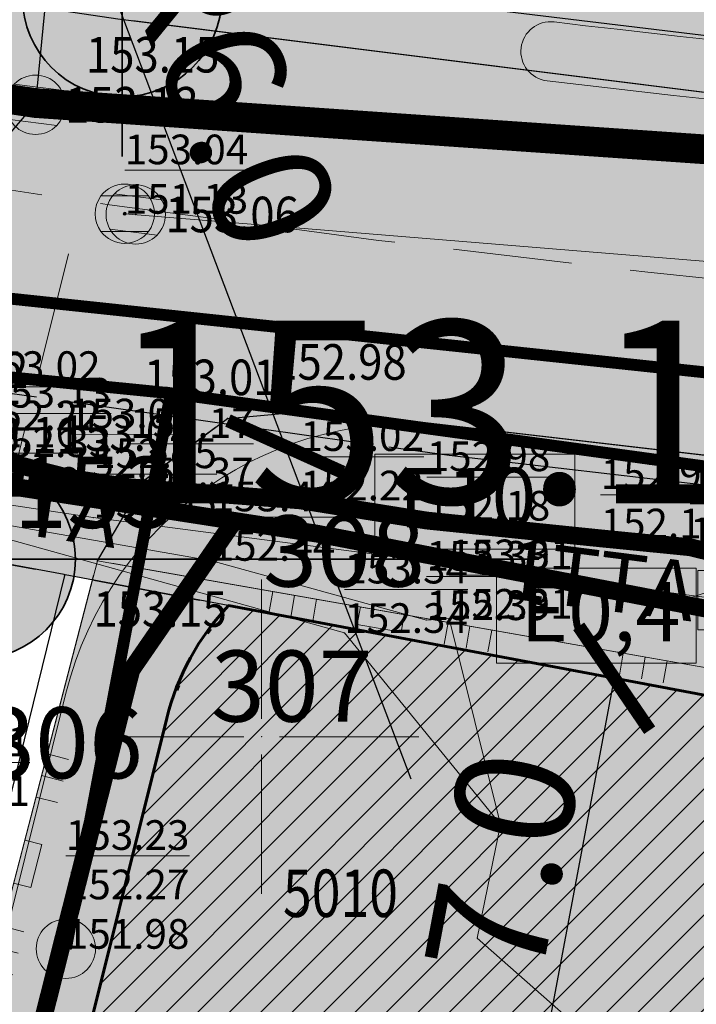
# Model space of a CAD drawing. Units: inches. Extents: x 7528144 to 8235518, y 2426189 to 4825952.
# Drawn here: x 7528596 to 7528607, y 4825845 to 4825862 of the extents above; entities that cross this region are included whole.
import ezdxf
from ezdxf.enums import TextEntityAlignment as Align

# ---------------------------------------------------------------- set-up
doc = ezdxf.new("R2010")
doc.units = ezdxf.units.IN
doc.header["$MEASUREMENT"] = 0
doc.header["$PDSIZE"] = -3
for name, pattern in [('ACAD_ISO08W100', [36, 24, -3, 6, -3]), ('ACAD_ISO09W100', [45, 24, -3, 6, -3, 6, -3]), ('CRTICE', [3, 2, -1]), ('DASHED', [0.75, 0.5, -0.25])]:
    doc.linetypes.add(name, pattern=pattern)
doc.layers.get('0').update_dxf_attribs({"lineweight": 0})
for name, color, linetype, lineweight in [('100_Kanalizacija_postojeca_03', 42, 'Continuous', 13), ('100_saobracajnica_post', 7, 'Continuous', 20), ('100_Vodovod_postojeci_03', 5, 'Continuous', 13), ('102_Broj_parcele', 7, 'Continuous', 13), ('107 detalj linije', 1, 'Continuous', 0), ('108_Topografski_znaci', 1, 'Continuous', 0), ('109_Elektro', 11, 'Continuous', 13), ('110_Vodovod', 150, 'Continuous', 13), ('111_Kanalizacija', 42, 'Continuous', 13), ('114_Gasovod', 94, 'Continuous', 13), ('121_Detaljne_tacke_kote', 32, 'Continuous', 0), ('127_Telekomunikacije', 200, 'Continuous', 13), ('200_osovina saobracajnica', 7, 'CRTICE', 5), ('200_saobracajnica_nova', 7, 'DASHED', 20), ('200_saobracajnice', 7, 'Continuous', 20), ('300_granica povrsina javne namene', 5, 'Continuous', 60), ('300_povrsina ostale namene', 11, 'Continuous', 0), ('300_regulaciona linija', 7, 'DASHED', 40), ('301_EE_10kV_podzemni_za_ukidanje', 1, 'ACAD_ISO08W100', 0), ('301_TT_Telekomunikacije-PLANIRANO', 200, 'ACAD_ISO09W100', 30), ('Definitivno_Javno', 1, 'Continuous', 35), ('H_atmo_kolektor_postojeci_06', 3, 'ACAD_ISO08W100', 13), ('Katastarske_tacke_koje_se_zadrzavaju_OZNAKE', 7, 'Continuous', 35), ('Opis Lista', 7, 'Continuous', 0)]:
    doc.layers.add(name, color=color, linetype=linetype, lineweight=lineweight)
doc.layers.add('100_S_javni_put_post_šrafura', color=7, linetype='Continuous', true_color=0xadadad)
for name, color, linetype in [('101_Parcele_granice', 7, 'Continuous'), ('115_Katastarske_tacke', 7, 'Continuous'), ('120_Detaljne_tacke', 7, 'Continuous'), ('159.kote', 5, 'Continuous'), ('200_javni_ put_srafura', 253, 'Continuous'), ('300_nivelacija', 7, 'Continuous'), ('301_EE_10kV_podzemni_planirani', 1, 'ACAD_ISO09W100'), ('DETALJNE_KONSTRUISANE_TACKE', 7, 'Continuous'), ('DETALJNE_KONSTRUISANE_TACKE_OZNAKE', 1, 'Continuous'), ('G_srednji_pritisak_postojeći_podzemni', 72, 'ACAD_ISO08W100')]:
    doc.layers.add(name, color=color, linetype=linetype)
doc.layers.add('200_stanovanje_višeporodično_šrafura', color=30, linetype='Continuous', transparency=0.5)
doc.layers.add('N_industrija_i_proizvodnja_post_šrafura', color=181, linetype='Continuous', transparency=0.5)
doc.styles.add('kote', font='geodet__.shx')
doc.styles.add('nivelacija', font='times.ttf', dxfattribs={"height": 2})
doc.styles.get("Standard").update_dxf_attribs({"font": 'arial.ttf'})
doc.styles.add('style1', font='txt')
doc.styles.add('Times New Roman', font='times.ttf')
doc.dimstyles.new('MiroslavGEO', dxfattribs={"dimtxt": 2, "dimasz": 1.5, "dimexe": 0.75, "dimexo": 2.5, "dimgap": 0.25, "dimtad": 1, "dimdec": 1, "dimzin": 0, "dimdsep": 46, "dimtxsty": 'Times New Roman', "dimblk": 'ARCHTICK', "dimcen": 0.75, "dimdle": 0.125, "dimadec": 0, "dimazin": 0, "dimtfac": 1, "dimtdec": 1, "dimtix": 1, "dimtmove": 0, "dimatfit": 3, "dimldrblk": 'ARCHTICK', "dimfxl": 1, "dimtolj": 1, "dimtzin": 0, "dimarcsym": 1})
pattern_1 = [(45, (0, 0), (-0.265165042945, 0.265165042945), [])]

# ---------------------------------------------------------------- blocks, each defined once
blk = doc.blocks.new('L18')
at = {"linetype": 'Continuous'}
for p, q in [((-0.9375, 0.1875), (-0.9375, 0)), ((-0.75, 0), (-0.75, 0.1875)), ((-0.5625, 0.1875), (-0.5625, 0)), ((0.5625, 0.1875), (0.5625, 0)), ((0.75, 0), (0.75, 0.1875)), ((0.9375, 0.1875), (0.9375, 0)), ((-0.1875, 0.15), (0.1875, 0.15)), ((-0.1875, 0), (-0.1875, 0.15)), ((0.1875, 0.15), (0.1875, 0))]:
    blk.add_line(p, q, dxfattribs=at)
blk = doc.blocks.new('T388')
at = {"linetype": 'Continuous'}
for p, q in [((-0.8, 0.6), (0.8, 0.6)), ((0.8, -0.6), (-0.8, -0.6))]:
    blk.add_line(p, q, dxfattribs=at)
blk.add_circle((0, 0), 1, dxfattribs=at)
blk.add_point((0, 0), dxfattribs=at)
blk.add_attdef('OZN-TAC', (0, 0), '', height=2)
blk = doc.blocks.new('T61-35')
at = {"linetype": 'Continuous', "lineweight": 9}
blk.add_point((0, 0), dxfattribs=at)
blk = doc.blocks.new('T64-53')
at = {"linetype": 'Continuous', "lineweight": 9}
blk.add_point((0, 0), dxfattribs=at)
blk = doc.blocks.new('T61-17')
at = {"linetype": 'Continuous', "lineweight": 9}
h = blk.add_hatch(color=256, dxfattribs=at)
edge = h.paths.add_edge_path()
edge.add_arc((0, 0), 0.05, 0, 360)
for radius in [1, 0.05]:
    blk.add_circle((0, 0), radius, dxfattribs=at)
blk.add_point((0, 0), dxfattribs=at)
blk = doc.blocks.new('T65-35')
at = {"linetype": 'Continuous', "lineweight": 9}
blk.add_point((0, 0), dxfattribs=at)
blk = doc.blocks.new('T67-18')
at = {"linetype": 'Continuous', "lineweight": 9}
blk.add_point((0, 0), dxfattribs=at)
blk = doc.blocks.new('T62-04')
at = {"linetype": 'Continuous', "lineweight": 9}
h = blk.add_hatch(color=256, dxfattribs=at)
edge = h.paths.add_edge_path()
edge.add_arc((0, 0), 0.05, 0, 360)
for p, q in [((-0.8, 0.6), (0.8, 0.6)), ((0.8, -0.6), (-0.8, -0.6))]:
    blk.add_line(p, q, dxfattribs=at)
blk.add_circle((0, 0), 0.05, dxfattribs=at)
for start, end in [(36.8699, 143.1301), (143.1301, 216.8699), (323.1301, 36.8699), (216.8699, 323.1301)]:
    blk.add_arc((0, 0), 1, start, end, dxfattribs=at)
blk = doc.blocks.new('T65-08')
at = {"linetype": 'Continuous', "lineweight": 9}
h = blk.add_hatch(color=256, dxfattribs=at)
h.paths.add_polyline_path([(1, -0.167), (1, 0.167), (0, 0.5), (-1, 0.167), (-1, -0.167), (0, -0.5)])
h.paths.add_polyline_path([(-1, 0.167), (-1.5, 0), (-1, -0.167)])
h.paths.add_polyline_path([(1, 0.167), (1, -0.167), (1.5, 0)])
for p, q in [((-0.5, 2.5), (0.5, 2.5)), ((0, 2.5), (0, 1.5)), ((-1, 1), (-1, -1)), ((1, 1), (-1, 1)), ((1, -1), (1, 1)), ((0, 0.5), (-1.5, 0)), ((1.5, 0), (0, 0.5)), ((-1.5, 0), (0, -0.5)), ((0, -0.5), (1.5, 0)), ((-1, -1), (1, -1))]:
    blk.add_line(p, q, dxfattribs=at)
blk = doc.blocks.new('KRSTIC')
at = {"layer": 'Opis Lista'}
for p, q in [((0, 0.6), (0, 5.3)), ((0.6, 0), (5.3, 0)), ((-0.6, 0), (-5.3, 0)), ((0, -0.6), (0, -5.3))]:
    blk.add_line(p, q, dxfattribs=at)
blk.add_point((0, 0), dxfattribs=at)
blk = doc.blocks.new('_ArchTick')
at = {"color": 0, "linetype": 'ByBlock', "const_width": 0.15}
blk.add_lwpolyline([(-0.5, -0.5), (0.5, 0.5)], dxfattribs=at)
blk = doc.blocks.new('*D138')
at = {"layer": '159.kote', "color": 0, "lineweight": -2, "transparency": 16777216}
for p, q in [((7528605.967, 4825851.108), (7528604.625, 4825843.983)), ((7528608.401, 4825850.522), (7528606.681, 4825850.846)), ((7528607.105, 4825843.643), (7528605.385, 4825843.967))]:
    blk.add_line(p, q, dxfattribs=at)
at = {"layer": 'Defpoints', "color": 0, "lineweight": 50, "transparency": 16777216}
for p in [(7528605.944, 4825850.985), (7528604.648, 4825844.106), (7528604.648, 4825844.106)]:
    blk.add_point(p, dxfattribs=at)
at = {"layer": '159.kote', "color": 0, "lineweight": -2, "transparency": 16777216, "xscale": 1.5, "yscale": 1.5, "zscale": 1.5}
for p, rotation in [((7528605.944, 4825850.985), 79.3337206020608), ((7528604.648, 4825844.106), 259.3337206020609)]:
    blk.add_blockref('_ArchTick', p, dxfattribs=dict(at, rotation=rotation))
at = {"layer": '159.kote', "color": 0, "transparency": 16777216, "insert": (7528604.059, 4825847.842), "char_height": 2, "attachment_point": 5, "rotation": 79.3337, "style": 'Times New Roman'}
blk.add_mtext('\\A1;7.0', dxfattribs=at)
blk = doc.blocks.new('*D299')
at = {"layer": '159.kote', "color": 0, "lineweight": -2, "transparency": 16777216}
for p in [(7528597.211, 4825863.316), (7528602.524, 4825849.283)]:
    blk.add_line(p, (7528600.4, 4825854.894), dxfattribs=at)
at = {"layer": 'Defpoints', "color": 0, "transparency": 16777216}
for p in [(7528600.4, 4825854.894), (7528602.524, 4825849.283)]:
    blk.add_point(p, dxfattribs=at)
at = {"layer": '159.kote', "color": 0, "lineweight": -2, "transparency": 16777216, "xscale": 1.5, "yscale": 1.5, "zscale": 1.5, "rotation": 290.7372369781693}
blk.add_blockref('_ArchTick', (7528600.4, 4825854.894), dxfattribs=at)
at = {"layer": '159.kote', "color": 0, "transparency": 16777216, "insert": (7528599.462, 4825860.958), "char_height": 2, "attachment_point": 5, "rotation": 290.7372, "style": 'Times New Roman'}
blk.add_mtext('\\A1;R6.0', dxfattribs=at)

msp = doc.modelspace()

# ---------------------------------------------------------------- hatches: boundary and pattern name
at = {"layer": '100_S_javni_put_post_šrafura', "linetype": 'Continuous'}
h = msp.add_hatch(color=256, dxfattribs=at)
h.dxf.hatch_style = 1
h.paths.add_polyline_path([(7528429.02, 4825878.56), (7528447.28, 4825875.15), (7528457.746, 4825873.2), (7528457.84, 4825873.72), (7528470.43, 4825871.74), (7528471.78, 4825871.53), (7528480.85, 4825869.72), (7528482.29, 4825869.47), (7528483.69, 4825869.227), (7528500.48, 4825866.48), (7528516.029, 4825863.949), (7528529.923, 4825861.973), (7528529.997, 4825862.341), (7528541.377, 4825860.833), (7528554.2, 4825859.26), (7528557.42, 4825859.02), (7528570.429, 4825856.897), (7528580.77, 4825855.21), (7528583.76, 4825854.9), (7528593.73, 4825853.28), (7528596.68, 4825852.73), (7528616.43, 4825849.01), (7528617.553, 4825848.745), (7528617.711, 4825849.632), (7528626.74, 4825848.53), (7528626.64, 4825847.78), (7528627.98, 4825847.71), (7528636.143, 4825846.805), (7528646.14, 4825845.58), (7528648.8, 4825846.11), (7528651.46, 4825848.19), (7528653.52, 4825847.77), (7528663.773, 4825846.735), (7528664.003, 4825849.416), (7528672.864, 4825851.222), (7528671.643, 4825870.396), (7528639.822, 4825869.069), (7528613.399, 4825870.499), (7528604.568, 4825871.193), (7528590.638, 4825873.087), (7528580.099, 4825874.649), (7528574.783, 4825875.481), (7528567.875, 4825876.556), (7528560.55, 4825877.71), (7528557.267, 4825878.21), (7528555.886, 4825878.463), (7528534.628, 4825881.885), (7528522.949, 4825883.143), (7528510.316, 4825884.971), (7528501.642, 4825886.175), (7528500.548, 4825886.254), (7528497.935, 4825886.616), (7528494.78, 4825887.05), (7528490.871, 4825887.552), (7528480.77, 4825888.95), (7528466.898, 4825890.762), (7528464.9, 4825891.18), (7528455.78, 4825893.08), (7528442.611, 4825895.921), (7528439.03, 4825896.495), (7528431.245, 4825898.109)])
at = {"layer": '200_javni_ put_srafura', "linetype": 'Continuous'}
h = msp.add_hatch(color=256, dxfattribs=at)
h.dxf.hatch_style = 1
h.paths.add_polyline_path([(7528429.02, 4825878.56), (7528447.28, 4825875.15), (7528457.746, 4825873.2), (7528457.84, 4825873.72), (7528470.43, 4825871.74), (7528471.78, 4825871.53), (7528480.85, 4825869.72), (7528482.29, 4825869.47), (7528483.69, 4825869.227), (7528500.48, 4825866.48), (7528516.395, 4825863.752), (7528529.675, 4825862.008), (7528541.365, 4825860.583), (7528552.74, 4825859.26), (7528557.42, 4825859.02), (7528570.429, 4825856.897), (7528580.77, 4825855.21), (7528583.76, 4825854.9), (7528593.73, 4825853.28), (7528596.68, 4825852.73), (7528616.43, 4825849.01), (7528620.23, 4825848.112), (7528626.64, 4825847.78), (7528627.98, 4825847.71), (7528636.143, 4825846.805), (7528646.14, 4825845.58), (7528648.8, 4825846.11), (7528651.46, 4825848.19), (7528653.52, 4825847.77), (7528663.773, 4825846.735), (7528664.003, 4825849.416), (7528672.864, 4825851.222), (7528671.643, 4825870.396), (7528639.822, 4825869.069), (7528613.399, 4825870.499), (7528604.568, 4825871.193), (7528590.638, 4825873.087), (7528580.099, 4825874.649), (7528574.783, 4825875.481), (7528567.875, 4825876.556), (7528560.55, 4825877.71), (7528557.267, 4825878.21), (7528555.886, 4825878.463), (7528534.628, 4825881.885), (7528522.949, 4825883.143), (7528510.316, 4825884.971), (7528501.642, 4825886.175), (7528500.548, 4825886.254), (7528497.935, 4825886.616), (7528494.78, 4825887.05), (7528490.871, 4825887.552), (7528480.77, 4825888.95), (7528466.898, 4825890.762), (7528464.9, 4825891.18), (7528455.78, 4825893.08), (7528442.611, 4825895.921), (7528439.03, 4825896.495), (7528431.245, 4825898.109)])
at = {"layer": '200_stanovanje_višeporodično_šrafura'}
h = msp.add_hatch(color=256, dxfattribs=at)
h.dxf.hatch_style = 1
edge = h.paths.add_edge_path()
edge.add_arc((7528607.813, 4825848.667), 5.75, 345.9533, 368.9659)
edge.add_line((7528613.493, 4825849.563), (7528599.443, 4825852.21))
edge.add_arc((7528602.524, 4825849.283), 4.25, 136.478, 165.985)
edge.add_line((7528598.401, 4825850.312), (7528594.937, 4825836.193))
edge.add_line((7528594.937, 4825836.193), (7528589.487, 4825814.602))
edge.add_arc((7528613.716, 4825808.047), 25.1, 164.8603, 198.7732)
edge.add_line((7528589.952, 4825799.969), (7528590.966, 4825795.515))
edge.add_line((7528590.966, 4825795.515), (7528592.624, 4825790.869))
edge.add_line((7528592.624, 4825790.869), (7528593.791, 4825787.956))
edge.add_line((7528593.791, 4825787.956), (7528595.599, 4825781.08))
edge.add_line((7528595.599, 4825781.08), (7528613.78, 4825780.7))
edge.add_line((7528613.78, 4825780.7), (7528613.692, 4825781.267))
edge.add_line((7528613.692, 4825781.267), (7528612.628, 4825788.666))
edge.add_line((7528612.628, 4825788.666), (7528611.205, 4825800))
edge.add_line((7528611.205, 4825800), (7528608.511, 4825820.373))
edge.add_line((7528608.511, 4825820.373), (7528608.33, 4825825.35))
edge.add_line((7528608.33, 4825825.35), (7528608.994, 4825829.755))
edge.add_line((7528608.994, 4825829.755), (7528612.372, 4825843.215))
edge.add_line((7528612.372, 4825843.215), (7528613.391, 4825847.272))
at = {"layer": '300_nivelacija', "linetype": 'ByBlock', "lineweight": -3}
h = msp.add_hatch(color=7, dxfattribs=at)
h.paths.add_polyline_path([(7528597.648, 4825864.149, 0.414214), (7528595.968, 4825862.469), (7528597.648, 4825862.469)])
h.paths.add_polyline_path([(7528599.328, 4825862.469), (7528597.648, 4825862.469), (7528597.648, 4825860.789, 0.414214)])
h = msp.add_hatch(color=7, dxfattribs=at)
h.paths.add_polyline_path([(7528595.181, 4825854.671, 0.414214), (7528593.501, 4825852.991), (7528595.181, 4825852.991)])
h.paths.add_polyline_path([(7528596.861, 4825852.991), (7528595.181, 4825852.991), (7528595.181, 4825851.311, 0.414214)])
at = {"layer": '300_povrsina ostale namene'}
h = msp.add_hatch(dxfattribs=at)
h.set_pattern_fill('ANSI31', color=256, scale=3)
h.set_pattern_definition(pattern_1)
edge = h.paths.add_edge_path()
edge.add_line((7528490.321, 4825808.167), (7528490.612, 4825805.145))
edge.add_arc((7527690.828, 4825727.964), 803.5, 0.910754, 5.512083, ccw=False)
edge.add_line((7528494.226, 4825740.736), (7528495.698, 4825648.176))
edge.add_arc((7528791.66, 4825652.841), 296, 180.90317, 182.0411)
edge.add_line((7528495.849, 4825642.299), (7528498.403, 4825570.357))
edge.add_arc((7528298.529, 4825563.26), 200, 0.52914, 2.03351, ccw=False)
edge.add_line((7528498.52, 4825565.107), (7528498.799, 4825534.944))
edge.add_arc((7528508.799, 4825535.036), 10, 180.5291, 232.1351)
edge.add_line((7528502.661, 4825527.141), (7528514.414, 4825518.003))
edge.add_arc((7528523.621, 4825529.845), 15, 232.1351, 279.944)
edge.add_line((7528526.211, 4825515.071), (7528527.531, 4825515.302))
edge.add_arc((7528527.358, 4825516.287), 1, 279.944, 383.3174)
edge.add_arc((7528559.04, 4825529.943), 33.5, 189.0502, 203.3174, ccw=False)
edge.add_line((7528525.957, 4825524.673), (7528524.807, 4825531.897))
edge.add_arc((7528627.018, 4825548.177), 103.5, 182.36632, 189.05022, ccw=False)
edge.add_line((7528523.607, 4825543.904), (7528521.898, 4825585.257))
edge.add_line((7528521.898, 4825585.257), (7528529.129, 4825585.84))
edge.add_line((7528529.129, 4825585.84), (7528529.31, 4825585.881))
edge.add_line((7528529.31, 4825585.881), (7528558.36, 4825588.44))
edge.add_line((7528558.36, 4825588.44), (7528567.99, 4825589.309))
edge.add_line((7528567.99, 4825589.309), (7528583.423, 4825589.277))
edge.add_line((7528583.423, 4825589.277), (7528593.848, 4825589.429))
edge.add_line((7528593.848, 4825589.429), (7528594.27, 4825568.26))
edge.add_line((7528594.27, 4825568.26), (7528594.61, 4825553.48))
edge.add_line((7528594.61, 4825553.48), (7528595.013, 4825531))
edge.add_arc((7528599.012, 4825531.08), 4, 181.1417, 272.9856)
edge.add_line((7528599.22, 4825527.085), (7528621.821, 4825528.125))
edge.add_line((7528621.821, 4825528.125), (7528651.655, 4825528.784))
edge.add_arc((7528651.523, 4825534.782), 6, 271.2652, 328.0494)
edge.add_arc((7528529.548, 4825512.466), 128.5, 8.56637, 21.79934)
edge.add_line((7528648.859, 4825560.186), (7528640.007, 4825582.317))
edge.add_arc((7528581.048, 4825558.736), 63.5, 21.79934, 43.73779)
edge.add_line((7528626.927, 4825602.637), (7528622.111, 4825607.67))
edge.add_line((7528622.111, 4825607.67), (7528560.456, 4825614.285))
edge.add_arc((7528539.146, 4825415.675), 199.75, 83.87591, 85.02726)
edge.add_line((7528556.461, 4825614.673), (7528534.183, 4825616.612))
edge.add_line((7528534.183, 4825616.612), (7528535.229, 4825632.27))
edge.add_line((7528535.229, 4825632.27), (7528536.099, 4825639.469))
edge.add_line((7528536.099, 4825639.469), (7528540.583, 4825692.964))
edge.add_line((7528540.583, 4825692.964), (7528541.47, 4825705.59))
edge.add_arc((7528485.737, 4825709.058), 55.841, 356.4396, 358.881)
edge.add_line((7528541.567, 4825707.967), (7528542.142, 4825721.987))
edge.add_arc((7528643.67, 4825720.112), 101.545, 176.3592, 178.94168, ccw=False)
edge.add_arc((7528644.381, 4825720.083), 102.257, 173.78572, 176.3682, ccw=False)
edge.add_line((7528542.725, 4825731.152), (7528544.06, 4825746.11))
edge.add_line((7528544.06, 4825746.11), (7528545.375, 4825760.795))
edge.add_line((7528545.375, 4825760.795), (7528546.69, 4825775.48))
edge.add_line((7528546.69, 4825775.48), (7528547.71, 4825785.85))
edge.add_line((7528547.71, 4825785.85), (7528548.499, 4825796.45))
edge.add_line((7528548.499, 4825796.45), (7528547.173, 4825796.512))
edge.add_line((7528547.173, 4825796.512), (7528548.918, 4825815.703))
edge.add_line((7528548.918, 4825815.703), (7528552.502, 4825856.752))
edge.add_arc((7528548.272, 4825857.169), 4.25, 354.365, 395.8951)
edge.add_line((7528551.715, 4825859.661), (7528516.287, 4825863.893))
edge.add_line((7528516.287, 4825863.893), (7528483.68, 4825869.232))
edge.add_line((7528483.68, 4825869.232), (7528482.3, 4825869.468))
edge.add_line((7528482.3, 4825869.468), (7528482.28, 4825869.472))
edge.add_line((7528482.28, 4825869.472), (7528480.84, 4825869.722))
edge.add_line((7528480.84, 4825869.722), (7528471.77, 4825871.532))
edge.add_line((7528471.77, 4825871.532), (7528470.59, 4825871.715))
edge.add_arc((7528473.259, 4825868.092), 4.5, 126.3803, 186.4897)
edge.add_line((7528468.788, 4825867.583), (7528474.563, 4825816.815))
edge.add_arc((7528478.586, 4825821.267), 6, 227.8994, 278.2628)
edge.add_line((7528479.448, 4825815.329), (7528517.109, 4825820.798))
edge.add_line((7528517.109, 4825820.798), (7528517.277, 4825809.759))
edge.add_line((7528517.277, 4825809.759), (7528490.321, 4825808.167))
h = msp.add_hatch(dxfattribs=at)
h.set_pattern_fill('ANSI31', color=256, scale=3)
h.set_pattern_definition(pattern_1)
edge = h.paths.add_edge_path()
edge.add_arc((7528630.122, 4825822.724), 21.701, 179.5377, 187.6385, ccw=False)
edge.add_line((7528608.422, 4825822.899), (7528608.321, 4825823.73))
edge.add_line((7528608.321, 4825823.73), (7528608.431, 4825824.085))
edge.add_arc((7528642.17, 4825823.245), 33.75, 165.9533, 178.573, ccw=False)
edge.add_line((7528609.429, 4825831.436), (7528613.391, 4825847.272))
edge.add_arc((7528607.813, 4825848.667), 5.75, 345.9533, 368.9659)
edge.add_line((7528613.493, 4825849.563), (7528599.443, 4825852.21))
edge.add_arc((7528602.524, 4825849.283), 4.25, 136.478, 165.985)
edge.add_line((7528598.401, 4825850.312), (7528589.487, 4825814.602))
edge.add_arc((7528616.896, 4825807.761), 28.25, 165.985, 201.4906)
edge.add_line((7528590.61, 4825797.411), (7528592.65, 4825792.232))
edge.add_arc((7528541.246, 4825771.993), 55.245, 9.465, 21.4912, ccw=False)
edge.add_line((7528595.738, 4825781.077), (7528594.512, 4825781.101))
edge.add_arc((7528541.969, 4825771.985), 53.328, -3.9191, 9.8426, ccw=False)
edge.add_line((7528595.172, 4825768.34), (7528590.132, 4825694.687))
edge.add_arc((7528595.619, 4825694.312), 5.5, 176.085, 263.5629)
edge.add_line((7528595.002, 4825688.846), (7528620.281, 4825685.994))
edge.add_arc((7528620.566, 4825688.729), 2.75, 264.0436, 355.8176)
edge.add_line((7528623.309, 4825688.529), (7528624.906, 4825710.367))
edge.add_arc((7528585.262, 4825713.266), 39.75, 355.8176, 369.8974)
edge.add_line((7528624.42, 4825720.099), (7528613.782, 4825780.69))
edge.add_line((7528613.782, 4825780.69), (7528612.601, 4825788.54))
edge.add_line((7528612.601, 4825788.54), (7528608.614, 4825819.84))
at = {"layer": 'N_industrija_i_proizvodnja_post_šrafura'}
h = msp.add_hatch(color=256, dxfattribs=at)
h.dxf.hatch_style = 1
h.paths.add_polyline_path([(7528597.232, 4825852.966), (7528591.576, 4825831.208), (7528587.18, 4825813.764), (7528587.48, 4825812.585), (7528587.603, 4825809.082), (7528587.533, 4825806.73), (7528587.621, 4825804.684), (7528587.875, 4825802.594), (7528588.593, 4825800.093), (7528598.05, 4825797.38), (7528605.124, 4825824.982), (7528606.994, 4825824.541), (7528608.33, 4825825.35), (7528608.994, 4825829.755), (7528609.971, 4825832.875), (7528612.372, 4825843.215), (7528613.499, 4825850.209)])

# ---------------------------------------------------------------- linework, layer by layer
at = {"layer": '100_Kanalizacija_postojeca_03'}
msp.add_lwpolyline([(7528597.693, 4825858.817), (7528619.32, 4825857.047), (7528621.443, 4825853.987), (7528644.227, 4825853.242), (7528653.162, 4825850.199), (7528674.452, 4825815.96), (7528696.999, 4825779.687), (7528708.486, 4825769.511)], dxfattribs=at)
msp.add_point((7528597.693, 4825858.817), dxfattribs=at)
at = {"layer": '100_saobracajnica_post', "lineweight": -3, "elevation": 153.627}
msp.add_lwpolyline([(7528562.988, 4825868.112, 1.232538), (7528562.936, 4825867.174), (7528575.067, 4825865.414), (7528589.884, 4825863.25), (7528597.579, 4825862.103), (7528608.092, 4825860.789), (7528615.772, 4825859.992), (7528622.882, 4825859.514), (7528628.94, 4825859.13), (7528634.996, 4825858.988), (7528638.947, 4825859.015, 0.888367), (7528639.185, 4825859.854), (7528634.966, 4825859.972), (7528628.921, 4825860.078), (7528622.814, 4825860.426), (7528615.959, 4825860.942), (7528608.199, 4825861.734), (7528596.588, 4825863.135), (7528588.636, 4825864.403), (7528575.36, 4825866.352), (7528562.988, 4825868.112)], format="xyb", dxfattribs=at)
at = {"layer": '100_saobracajnica_post', "lineweight": -3, "elevation": 152.106}
msp.add_lwpolyline([(7528597.232, 4825852.966), (7528598.04, 4825854.338), (7528599.427, 4825855.366), (7528600.963, 4825855.505), (7528609.736, 4825854.484), (7528611.392, 4825854.174), (7528612.302, 4825853.408), (7528612.793, 4825851.738), (7528612.747, 4825850.239)], dxfattribs=at)
at = {"layer": '100_saobracajnica_post', "elevation": 152.106}
msp.add_lwpolyline([(7528608.33, 4825825.35), (7528608.994, 4825829.755), (7528609.971, 4825832.875), (7528612.372, 4825843.215), (7528613.499, 4825850.209), (7528612.747, 4825850.239), (7528597.232, 4825852.966), (7528591.576, 4825831.208), (7528587.18, 4825813.764)], dxfattribs=at)
at = {"layer": '100_Vodovod_postojeci_03', "const_width": 0.2}
for points in [[(7528454.043, 4825878.911), (7528459.327, 4825877.793), (7528477.918, 4825874.633), (7528509.116, 4825869.955), (7528553.131, 4825863.927), (7528571.719, 4825860.035), (7528591.396, 4825857.849), (7528617.152, 4825855.115), (7528639.08, 4825854.208), (7528663.671, 4825855.081), (7528683.536, 4825857.054)], [(7528598.469, 4825855.79), (7528593.508, 4825856.283), (7528591.647, 4825849.789)], [(7528628.197, 4825846.759), (7528628.19, 4825852.611), (7528618.178, 4825853.089), (7528598.469, 4825855.79), (7528596.701, 4825846.425)]]:
    msp.add_lwpolyline(points, dxfattribs=at)
at = {"layer": '100_Vodovod_postojeci_03'}
for p in [(7528598.469, 4825855.79), (7528596.701, 4825846.425)]:
    msp.add_point(p, dxfattribs=at)
at = {"layer": '101_Parcele_granice', "linetype": 'Continuous'}
for p, q in [((7528596.67, 4825852.732), (7528593.74, 4825853.278)), ((7528616.42, 4825849.012), (7528596.69, 4825852.728)), ((7528596.678, 4825852.72), (7528587.002, 4825813.36))]:
    msp.add_line(p, q, dxfattribs=at)
at = {"layer": '107 detalj linije'}
for p, q in [((7528596.836, 4825863.105, 153.17), (7528607.951, 4825861.764, 153.016)), ((7528607.844, 4825860.821, 153.033), (7528597.827, 4825862.072, 153.153)), ((7528599.676, 4825855.389, 153.009), (7528600.714, 4825855.483, 152.984)), ((7528601.211, 4825855.476, 152.984), (7528609.487, 4825854.513, 152.843)), ((7528598.241, 4825854.487, 153.036), (7528599.226, 4825855.218, 153.009)), ((7528597.359, 4825853.182, 153.147), (7528597.913, 4825854.123, 153.036)), ((7528597.478, 4825852.923, 153.147), (7528612.5, 4825850.282, 152.932)), ((7528591.639, 4825831.45, 153.699), (7528597.169, 4825852.724, 153.147))]:
    msp.add_line(p, q, dxfattribs=at)
at = {"layer": '109_Elektro'}
for points in [[(7528605.303, 4825843.654), (7528605.276, 4825845.159), (7528603.636, 4825846.604), (7528604.026, 4825848.518), (7528601.396, 4825851.75), (7528593.464, 4825853.96), (7528589.929, 4825854.939), (7528570.275, 4825857.621), (7528554.502, 4825859.377), (7528550.32, 4825860.226)], [(7528604.026, 4825848.518), (7528603.16, 4825851.99), (7528602.78, 4825851.966), (7528599.159, 4825852.966), (7528593.464, 4825853.96)]]:
    msp.add_lwpolyline(points, dxfattribs=at)
for p in [(7528599.159, 4825852.966), (7528602.78, 4825851.966), (7528603.16, 4825851.99), (7528601.396, 4825851.75), (7528604.026, 4825848.518), (7528603.636, 4825846.604)]:
    msp.add_point(p, dxfattribs=at)
at = {"layer": '110_Vodovod'}
for points in [[(7528454.043, 4825878.911), (7528459.327, 4825877.793), (7528477.918, 4825874.633), (7528509.116, 4825869.955), (7528553.131, 4825863.927), (7528571.719, 4825860.035), (7528591.396, 4825857.849), (7528617.152, 4825855.115), (7528639.08, 4825854.208), (7528663.671, 4825855.081), (7528683.536, 4825857.054)], [(7528598.469, 4825855.79), (7528593.508, 4825856.283), (7528591.647, 4825849.789)], [(7528628.197, 4825846.759), (7528628.19, 4825852.611), (7528618.178, 4825853.089), (7528598.469, 4825855.79), (7528596.701, 4825846.425)]]:
    msp.add_lwpolyline(points, dxfattribs=at)
for p in [(7528598.469, 4825855.79), (7528596.701, 4825846.425)]:
    msp.add_point(p, dxfattribs=at)
at = {"layer": '111_Kanalizacija'}
msp.add_lwpolyline([(7528597.693, 4825858.817), (7528619.32, 4825857.047), (7528621.443, 4825853.987), (7528644.227, 4825853.242), (7528653.162, 4825850.199), (7528674.452, 4825815.96), (7528696.999, 4825779.687), (7528708.486, 4825769.511)], dxfattribs=at)
msp.add_point((7528597.693, 4825858.817), dxfattribs=at)
at = {"layer": '114_Gasovod'}
msp.add_lwpolyline([(7528613.336, 4825852.124), (7528612.136, 4825852.164), (7528610.846, 4825852.214), (7528609.875, 4825852.304), (7528609.315, 4825852.404), (7528608.655, 4825852.754), (7528608.125, 4825852.974), (7528607.225, 4825853.194), (7528605.715, 4825853.344), (7528602.784, 4825853.644), (7528600.654, 4825853.984), (7528597.784, 4825854.204), (7528596.753, 4825854.364), (7528595.383, 4825854.714), (7528595.203, 4825855.164), (7528593.803, 4825855.434), (7528592.263, 4825855.745), (7528590.182, 4825856.164), (7528586.672, 4825856.725), (7528582.581, 4825857.265), (7528580.171, 4825857.625), (7528573.789, 4825858.585), (7528568.629, 4825859.365), (7528562.128, 4825860.306)], dxfattribs=at)
for p in [(7528596.753, 4825854.364), (7528597.784, 4825854.204), (7528600.654, 4825853.984), (7528602.784, 4825853.644), (7528605.715, 4825853.344), (7528607.225, 4825853.194)]:
    msp.add_point(p, dxfattribs=at)
at = {"layer": '115_Katastarske_tacke', "linetype": 'Continuous'}
msp.add_point((7528596.68, 4825852.73), dxfattribs=at)
msp.add_point((7528596.68, 4825852.73), dxfattribs=at)
at = {"layer": '120_Detaljne_tacke'}
for p in [(7528596.19, 4825860.654, 153.129), (7528597.878, 4825858.804, 153.056), (7528600.963, 4825855.505, 152.984), (7528599.427, 4825855.366, 153.009), (7528598.04, 4825854.338, 153.036), (7528597.232, 4825852.966, 153.147)]:
    msp.add_point(p, dxfattribs=at)
at = {"layer": '127_Telekomunikacije'}
msp.add_line((7528597.163, 4825853.694), (7528594.823, 4825854.044), dxfattribs=at)
msp.add_lwpolyline([(7528613.776, 4825851.604), (7528607.855, 4825852.304), (7528597.163, 4825853.694)], dxfattribs=at)
msp.add_point((7528597.163, 4825853.694), dxfattribs=at)
at = {"layer": '200_osovina saobracajnica'}
msp.add_line((7528586.092, 4825815.45), (7528596.97, 4825859.034), dxfattribs=at)
msp.add_arc((7528641.524, 4826173.825), 317.928, 260.37981, 273.56596, dxfattribs=at)
at = {"layer": '200_saobracajnica_nova', "ltscale": 2}
msp.add_line((7528589.487, 4825814.602), (7528598.401, 4825850.312), dxfattribs=at)
msp.add_arc((7528602.524, 4825849.283), 4.25, 136.478, 165.985, dxfattribs=at)
at = {"layer": '200_saobracajnice'}
for p, q in [((7528604.375, 4825861.612), (7528604.375, 4825861.612)), ((7528603.218, 4825855.243), (7528608.507, 4825854.627)), ((7528599.443, 4825852.21), (7528613.493, 4825849.563)), ((7528587.789, 4825815.026), (7528596.703, 4825850.736))]:
    msp.add_line(p, q, dxfattribs=at)
for centre, radius, start, end in [((7528604.871, 4825861.553), 0.5, 83.2387, 263.2387), ((7528641.203, 4826167.996), 308.089, 263.23868, 269.60529), ((7528641.203, 4826167.996), 309.089, 263.23868, 269.60529), ((7528602.524, 4825849.283), 6, 83.3598, 165.985)]:
    msp.add_arc(centre, radius, start, end, dxfattribs=at)
at = {"layer": '300_granica povrsina javne namene', "ltscale": 1.5}
msp.add_lwpolyline([(7528608.614, 4825819.84, -0.035361), (7528608.422, 4825822.899), (7528608.321, 4825823.73), (7528608.431, 4825824.085, -0.05512), (7528609.429, 4825831.436), (7528613.391, 4825847.272, 0.10075), (7528613.493, 4825849.563), (7528599.443, 4825852.21, 0.129465), (7528598.401, 4825850.312), (7528589.487, 4825814.602, 0.156174), (7528590.61, 4825797.411), (7528592.65, 4825792.232, -0.052523), (7528595.738, 4825781.077), (7528594.512, 4825781.101, -0.060119), (7528595.172, 4825768.34), (7528590.132, 4825694.687, 0.401379), (7528595.002, 4825688.846), (7528620.281, 4825685.994, 0.423312), (7528623.309, 4825688.529), (7528624.906, 4825710.367, 0.061512), (7528624.42, 4825720.099), (7528613.782, 4825780.69), (7528612.601, 4825788.54)], format="xyb", close=True, dxfattribs=at)
at = {"layer": '300_nivelacija', "color": 7, "linetype": 'ByBlock', "lineweight": 35}
for p, q in [((7528597.648, 4825859.781), (7528597.648, 4825865.157)), ((7528592.493, 4825852.991), (7528604.673, 4825852.991))]:
    msp.add_line(p, q, dxfattribs=at)
for centre in [(7528597.648, 4825862.469), (7528595.181, 4825852.991)]:
    msp.add_circle(centre, 1.68, dxfattribs=at)
at = {"layer": '300_regulaciona linija', "ltscale": 1.5}
msp.add_lwpolyline([(7528608.614, 4825819.84, -0.035361), (7528608.422, 4825822.899), (7528608.321, 4825823.73), (7528608.431, 4825824.085, -0.05512), (7528609.429, 4825831.436), (7528613.391, 4825847.272, 0.10075), (7528613.493, 4825849.563), (7528599.443, 4825852.21, 0.129465), (7528598.401, 4825850.312), (7528589.487, 4825814.602, 0.156174), (7528590.61, 4825797.411), (7528592.65, 4825792.232, -0.052523), (7528595.738, 4825781.077), (7528594.512, 4825781.101, -0.060119), (7528595.172, 4825768.34), (7528590.132, 4825694.687, 0.401379), (7528595.002, 4825688.846), (7528620.281, 4825685.994, 0.423312), (7528623.309, 4825688.529), (7528624.906, 4825710.367, 0.061512), (7528624.42, 4825720.099), (7528613.782, 4825780.69), (7528612.601, 4825788.54)], format="xyb", close=True, dxfattribs=at)
at = {"layer": '301_EE_10kV_podzemni_planirani', "ltscale": 0.15, "const_width": 0.3}
for points in [[(7528453.716, 4825875.151), (7528489.073, 4825869.618), (7528552.25, 4825860.504), (7528561.427, 4825859.209), (7528590.78, 4825854.994), (7528600.939, 4825853.422), (7528619.176, 4825849.906), (7528647.711, 4825847.575)], [(7528599.538, 4825853.639), (7528597.804, 4825851.124), (7528592.201, 4825828.963), (7528588.111, 4825812.528), (7528588.079, 4825806.043), (7528589.737, 4825797.413), (7528593.898, 4825784.529), (7528594.331, 4825780.288), (7528594.861, 4825776.006), (7528595.018, 4825771.427), (7528594.786, 4825766.569), (7528594.607, 4825764.014), (7528593.595, 4825748.898)]]:
    msp.add_lwpolyline(points, dxfattribs=at)
at = {"layer": '301_EE_10kV_podzemni_za_ukidanje', "color": 7}
for points in [[(7528601.91, 4825854.763), (7528605.279, 4825854.763), (7528605.279, 4825853.163), (7528601.91, 4825853.163)], [(7528603.958, 4825852.84), (7528607.327, 4825852.84), (7528607.327, 4825851.24), (7528603.958, 4825851.24)]]:
    msp.add_lwpolyline(points, close=True, dxfattribs=at)
at = {"layer": '301_TT_Telekomunikacije-PLANIRANO', "ltscale": 0.2}
msp.add_lwpolyline([(7528460.839, 4825866.679), (7528467.794, 4825867.47, -0.491921), (7528474.052, 4825873.534), (7528549.065, 4825862.612), (7528564.418, 4825860.332), (7528587.887, 4825856.904), (7528603.16, 4825854.746), (7528608.449, 4825854.13), (7528623.452, 4825852.585), (7528638.051, 4825852.433, -0.373289), (7528643.446, 4825847.654), (7528644.464, 4825847.588), (7528647.741, 4825822.776, 0.041717), (7528655.008, 4825789.453), (7528677.599, 4825715.93, 0.009922), (7528680.117, 4825708.278), (7528682.914, 4825700.317), (7528683.064, 4825698.305), (7528689.474, 4825698.785), (7528690.034, 4825699.006), (7528736.426, 4825702.05)], format="xyb", dxfattribs=at)
at = {"layer": 'Definitivno_Javno'}
for p, q in [((7528594.222, 4825853.188), (7528596.188, 4825852.822)), ((7528597.171, 4825852.637), (7528598.951, 4825852.302)), ((7528599.934, 4825852.117), (7528613.002, 4825849.656)), ((7528599.094, 4825851.732), (7528599.148, 4825851.806)), ((7528598.583, 4825850.778), (7528598.616, 4825850.863)), ((7528589.608, 4825815.087), (7528598.28, 4825849.827))]:
    msp.add_line(p, q, dxfattribs=at)
msp.add_point((7528598.799, 4825851.328), dxfattribs=at)
at = {"layer": 'DETALJNE_KONSTRUISANE_TACKE'}
for p in [(7528599.443, 4825852.21), (7528598.799, 4825851.328), (7528598.401, 4825850.312)]:
    msp.add_point(p, dxfattribs=at)
at = {"layer": 'G_srednji_pritisak_postojeći_podzemni', "ltscale": 0.15, "const_width": 0.3}
msp.add_lwpolyline([(7528613.336, 4825852.124), (7528612.136, 4825852.164), (7528610.846, 4825852.214), (7528609.875, 4825852.304), (7528609.315, 4825852.404), (7528608.655, 4825852.754), (7528608.125, 4825852.974), (7528607.225, 4825853.194), (7528605.715, 4825853.344), (7528602.784, 4825853.644), (7528600.654, 4825853.984), (7528597.784, 4825854.204), (7528596.753, 4825854.364), (7528595.383, 4825854.714), (7528595.203, 4825855.164), (7528593.803, 4825855.434), (7528592.263, 4825855.745), (7528590.182, 4825856.164), (7528586.672, 4825856.725), (7528582.581, 4825857.265), (7528580.171, 4825857.625), (7528573.789, 4825858.585), (7528568.629, 4825859.365), (7528562.128, 4825860.306)], dxfattribs=at)
msp.add_lwpolyline([(7528613.336, 4825852.124), (7528612.136, 4825852.164), (7528610.846, 4825852.214), (7528609.875, 4825852.304), (7528609.315, 4825852.404), (7528608.655, 4825852.754), (7528608.125, 4825852.974), (7528607.225, 4825853.194), (7528605.715, 4825853.344), (7528602.784, 4825853.644), (7528600.654, 4825853.984), (7528597.784, 4825854.204), (7528596.753, 4825854.364), (7528595.383, 4825854.714), (7528595.203, 4825855.164), (7528593.803, 4825855.434), (7528592.263, 4825855.745), (7528590.182, 4825856.164), (7528586.672, 4825856.725), (7528582.581, 4825857.265), (7528580.171, 4825857.625), (7528573.789, 4825858.585), (7528568.629, 4825859.365), (7528562.128, 4825860.306)], dxfattribs=at)
at = {"layer": 'G_srednji_pritisak_postojeći_podzemni', "ltscale": 0.15}
for p in [(7528596.753, 4825854.364), (7528596.753, 4825854.364), (7528597.784, 4825854.204), (7528597.784, 4825854.204), (7528600.654, 4825853.984), (7528600.654, 4825853.984), (7528602.784, 4825853.644), (7528602.784, 4825853.644), (7528605.715, 4825853.344), (7528605.715, 4825853.344), (7528607.225, 4825853.194), (7528607.225, 4825853.194)]:
    msp.add_point(p, dxfattribs=at)
at = {"layer": 'H_atmo_kolektor_postojeci_06', "ltscale": 0.1, "const_width": 0.5}
msp.add_lwpolyline([(7528144.534, 4825948.543), (7528160.073, 4825945.189), (7528184.648, 4825937.928), (7528216.513, 4825931.44), (7528243.347, 4825926.09), (7528272.329, 4825920.05), (7528301.06, 4825914.443), (7528332.208, 4825907.952), (7528359.943, 4825902.811), (7528384.199, 4825897.937), (7528404.218, 4825891.97), (7528435.734, 4825885.269), (7528465.924, 4825879.694), (7528494.129, 4825875.345), (7528523.17, 4825871.146), (7528554.855, 4825866.865), (7528596.192, 4825860.682), (7528650.895, 4825856.901)], dxfattribs=at)
at = {"layer": 'H_atmo_kolektor_postojeci_06', "lineweight": 30, "elevation": 153.129}
msp.add_lwpolyline([(7528592.64, 4825856.515), (7528596.192, 4825860.682), (7528596.991, 4825868.827)], dxfattribs=at)

# ---------------------------------------------------------------- block references
at = {"layer": '100_Kanalizacija_postojeca_03', "xscale": 0.5, "yscale": 0.5, "zscale": 0.5}
msp.add_blockref('T62-04', (7528597.693, 4825858.817), dxfattribs=at)
at = {"layer": '100_Vodovod_postojeci_03'}
msp.add_blockref('T61-35', (7528598.469, 4825855.79), dxfattribs=at)
at = {"layer": '100_Vodovod_postojeci_03', "xscale": 0.5, "yscale": 0.5, "zscale": 0.5}
msp.add_blockref('T61-17', (7528596.701, 4825846.425), dxfattribs=at)
at = {"layer": '108_Topografski_znaci'}
for name, p, xscale, yscale, zscale, rotation in [('T388', (7528596.19, 4825860.654, 153.129), 0.5000000000834774, 0.5, 0.5, 352.648002724105), ('T388', (7528597.878, 4825858.804, 153.056), 0.4999999998493113, 0.5, 0.5, 352.9871944083978), ('L18', (7528602.035, 4825852.122, 153.147), 1.999999999701539, 2, 1.999999999994999, 170.0299460262269), ('L18', (7528607.944, 4825851.083, 153.147), 1.999999999701539, 2, 1.999999999994999, 170.0299460262269), ('L18', (7528595.913, 4825847.894, 153.699), 2.000000000105127, 2, 1.999999999994999, 255.4286194290864)]:
    msp.add_blockref(name, p, dxfattribs=dict(at, xscale=xscale, yscale=yscale, zscale=zscale, rotation=rotation))
at = {"layer": '109_Elektro'}
for p in [(7528599.159, 4825852.966), (7528602.78, 4825851.966), (7528603.16, 4825851.99), (7528601.396, 4825851.75), (7528604.026, 4825848.518), (7528603.636, 4825846.604)]:
    msp.add_blockref('T64-53', p, dxfattribs=at)
at = {"layer": '110_Vodovod'}
msp.add_blockref('T61-35', (7528598.469, 4825855.79), dxfattribs=at)
at = {"layer": '110_Vodovod', "xscale": 0.5, "yscale": 0.5, "zscale": 0.5}
msp.add_blockref('T61-17', (7528596.701, 4825846.425), dxfattribs=at)
at = {"layer": '111_Kanalizacija', "xscale": 0.5, "yscale": 0.5, "zscale": 0.5}
msp.add_blockref('T62-04', (7528597.693, 4825858.817), dxfattribs=at)
at = {"layer": '114_Gasovod'}
for p in [(7528596.753, 4825854.364), (7528597.784, 4825854.204), (7528600.654, 4825853.984), (7528602.784, 4825853.644), (7528605.715, 4825853.344), (7528607.225, 4825853.194)]:
    msp.add_blockref('T67-18', p, dxfattribs=at)
at = {"layer": '127_Telekomunikacije'}
msp.add_blockref('T65-35', (7528597.163, 4825853.694), dxfattribs=at)
at = {"layer": '127_Telekomunikacije', "xscale": 0.5, "yscale": 0.5, "zscale": 0.5}
msp.add_blockref('T65-08', (7528607.855, 4825852.304), dxfattribs=at)
at = {"layer": 'G_srednji_pritisak_postojeći_podzemni', "ltscale": 0.15}
for p in [(7528596.753, 4825854.364), (7528596.753, 4825854.364), (7528597.784, 4825854.204), (7528597.784, 4825854.204), (7528600.654, 4825853.984), (7528600.654, 4825853.984), (7528602.784, 4825853.644), (7528602.784, 4825853.644), (7528605.715, 4825853.344), (7528605.715, 4825853.344), (7528607.225, 4825853.194), (7528607.225, 4825853.194)]:
    msp.add_blockref('T67-18', p, dxfattribs=at)
at = {"layer": 'Opis Lista', "xscale": 0.5, "yscale": 0.5, "zscale": 0.5}
msp.add_blockref('KRSTIC', (7528600, 4825850), dxfattribs=at)

# ---------------------------------------------------------------- texts
at = {"layer": '100_Kanalizacija_postojeca_03', "linetype": 'Continuous', "insert": (7528597.693, 4825858.817), "char_height": 0.5, "width": 8, "attachment_point": 7, "rotation": 359.9944}
msp.add_mtext('{\\L153.04}^M\\P151.13', dxfattribs=at)
at = {"layer": '100_Vodovod_postojeci_03', "linetype": 'Continuous', "insert": (7528596.701, 4825846.425), "char_height": 0.5, "width": 8, "attachment_point": 7, "rotation": 359.9925}
msp.add_mtext('{\\L153.23}^M\\P152.27^M\\P151.98', dxfattribs=at)
at = {"layer": '102_Broj_parcele', "linetype": 'Continuous', "width": 0.8}
msp.add_text('5010', height=0.8, dxfattribs=at).set_placement((7528601.33, 4825847.36), align=Align.MIDDLE_CENTER)
at = {"layer": '109_Elektro', "linetype": 'Continuous', "char_height": 0.5, "width": 8, "attachment_point": 7}
for s, insert, rotation in [('{\\L153.44}^M\\P152.44', (7528599.159, 4825852.966), 359.9925), ('{\\L153.39}^M\\P152.39', (7528602.78, 4825851.966), 359.9944), ('{\\L153.31}^M\\P152.31', (7528603.16, 4825851.99), 359.9944), ('{\\L153.34}^M\\P152.34', (7528601.396, 4825851.75), 359.9944)]:
    msp.add_mtext(s, dxfattribs=dict(at, insert=insert, rotation=rotation))
at = {"layer": '110_Vodovod', "linetype": 'Continuous', "insert": (7528596.701, 4825846.425), "char_height": 0.5, "width": 8, "attachment_point": 7, "rotation": 359.9925}
msp.add_mtext('{\\L153.23}^M\\P152.27^M\\P151.98', dxfattribs=at)
at = {"layer": '111_Kanalizacija', "linetype": 'Continuous', "insert": (7528597.693, 4825858.817), "char_height": 0.5, "width": 8, "attachment_point": 7, "rotation": 359.9944}
msp.add_mtext('{\\L153.04}^M\\P151.13', dxfattribs=at)
at = {"layer": '114_Gasovod', "linetype": 'Continuous', "char_height": 0.5, "width": 8, "attachment_point": 7}
for s, insert, rotation in [('{\\L153.02}^M\\P152.22', (7528595.203, 4825855.164), 359.9925), ('{\\L153.13}^M\\P152.33', (7528595.383, 4825854.714), 359.9944), ('{\\L153.09}^M\\P152.29', (7528596.753, 4825854.364), 359.9944), ('{\\L153.17}^M\\P152.37', (7528597.784, 4825854.204), 359.9944), ('{\\L153.02}^M\\P152.22', (7528600.654, 4825853.984), 359.9944), ('{\\L152.98}^M\\P152.18', (7528602.784, 4825853.644), 359.9944), ('{\\L152.96}^M\\P152.16', (7528605.715, 4825853.344), 359.9944), ('{\\L152.95}^M\\P152.05', (7528607.225, 4825853.194), 359.9944), ('{\\L153.21}^M\\P152.31', (7528594.013, 4825848.834), 359.9944)]:
    msp.add_mtext(s, dxfattribs=dict(at, insert=insert, rotation=rotation))
at = {"layer": '121_Detaljne_tacke_kote', "style": 'kote', "width": 0.9}
for s, p in [('153.15', (7528597.04, 4825861.497, 153.153)), ('153.13', (7528596.69, 4825860.654, 153.129)), ('153.06', (7528598.378, 4825858.804, 153.056)), ('152.98', (7528600.197, 4825856.318, 152.984)), ('153.02', (7528593.819, 4825856.181, 153.023)), ('153.01', (7528598.02, 4825856.058, 153.009)), ('153.11', (7528594.703, 4825855.09, 153.112)), ('153.04', (7528596.617, 4825855.118, 153.036)), ('153.15', (7528597.166, 4825852.153, 153.147))]:
    msp.add_text(s, height=0.6, dxfattribs=at).set_placement(p, align=Align.MIDDLE_LEFT)
at = {"layer": '127_Telekomunikacije', "style": 'Times New Roman'}
for rotation, p in [(-8.5067, (7528595.88, 4825853.108)), (-7.1734, (7528605.608, 4825851.833))]:
    msp.add_text('1TTA', height=1.0008, rotation=rotation, dxfattribs=at).set_placement(p, align=Align.BOTTOM_CENTER)
at = {"layer": '127_Telekomunikacije', "linetype": 'Continuous', "char_height": 0.5, "width": 8, "attachment_point": 7, "rotation": 359.9944}
for s, insert in [('{\\L152.16}^M\\P152.96', (7528594.823, 4825854.044)), ('{\\L152.25}^M\\P153.05', (7528597.163, 4825853.694))]:
    msp.add_mtext(s, dxfattribs=dict(at, insert=insert))
at = {"layer": '300_nivelacija', "style": 'nivelacija'}
msp.add_text('153.16', height=3.0757, dxfattribs=at).set_placement((7528597.452, 4825853.936))
at = {"layer": '301_EE_10kV_podzemni_za_ukidanje', "color": 7, "linetype": 'Continuous', "char_height": 1, "attachment_point": 1, "style": 'Times New Roman'}
for s, insert in [('{\\fTimes New Roman|b0|i0|c204|p18;Е}10', (7528602.316, 4825854.531)), ('{\\fTimes New Roman|b0|i0|c204|p18;Е\\fTimes New Roman|b0|i0|c238|p18;0,4}', (7528604.364, 4825852.607))]:
    msp.add_mtext_dynamic_manual_height_columns(s, width=3.2312, gutter_width=12.5, heights=[0], dxfattribs=dict(at, insert=insert))
at = {"layer": 'DETALJNE_KONSTRUISANE_TACKE_OZNAKE', "style": 'style1'}
for s, p in [('308', (7528602.753, 4825853.13)), ('307', (7528601.872, 4825850.853)), ('306', (7528597.999, 4825849.897))]:
    msp.add_text(s, height=1.2, dxfattribs=at).set_placement(p, align=Align.MIDDLE_RIGHT)
at = {"layer": 'Katastarske_tacke_koje_se_zadrzavaju_OZNAKE', "style": 'style1'}
msp.add_text('153', height=1.2, dxfattribs=at).set_placement((7528598.541, 4825854.119), align=Align.MIDDLE_RIGHT)

# ---------------------------------------------------------------- dimensions: what is measured, and where the dimension line sits
at = {"layer": '159.kote'}
dim = msp.add_radius_dim(center=(7528602.524, 4825849.283), mpoint=(7528600.4, 4825854.894), dimstyle='MiroslavGEO', dxfattribs=at)
dim.commit()
dim.dimension.update_dxf_attribs({"geometry": '*D299', "text_midpoint": (7528599.462, 4825860.958)})
dim = msp.add_linear_dim(base=(7528604.648, 4825844.106), p1=(7528605.944, 4825850.985), p2=(7528604.648, 4825844.106), angle=259.3337, dimstyle='MiroslavGEO', dxfattribs=at)
dim.commit()
dim.dimension.update_dxf_attribs({"geometry": '*D138', "text_midpoint": (7528605.308, 4825847.607), "dimtype": 161})

doc.saveas('drawing.dxf')
